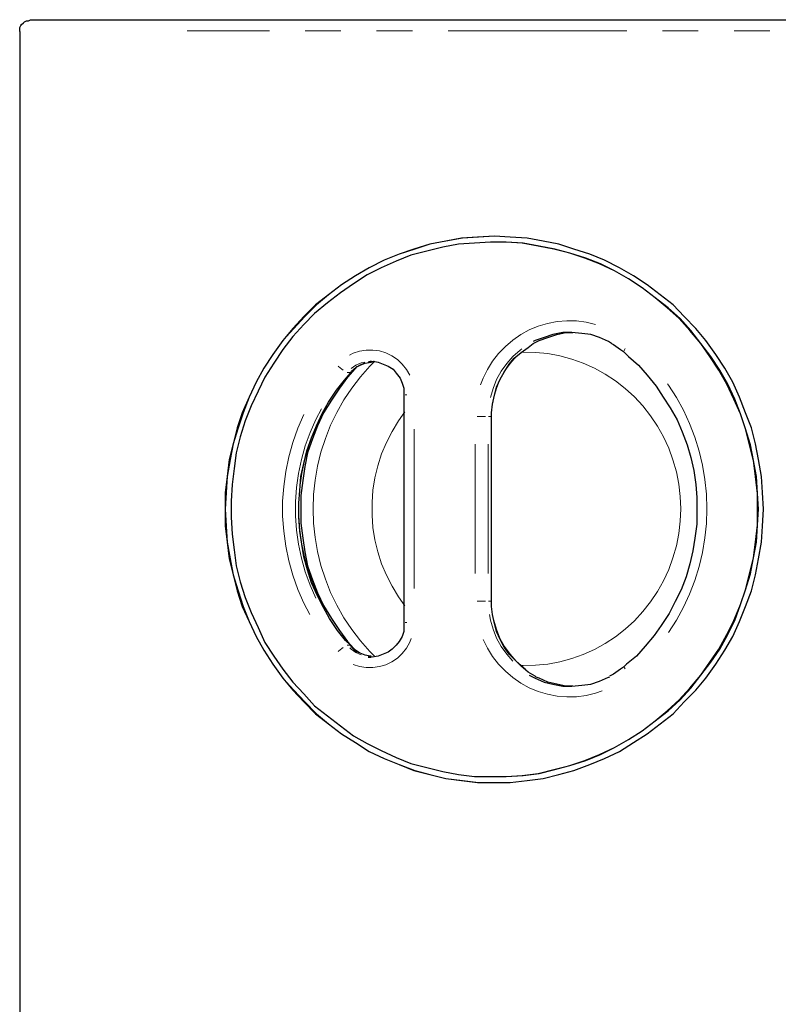
# Model space of a CAD drawing. Units: inches. Extents: x 11 to 403, y 11 to 287.
# Drawn here: x 126 to 153, y 181 to 216 of the extents above; entities that cross this region are included whole.
import ezdxf

# ---------------------------------------------------------------- set-up
doc = ezdxf.new("R2010")
doc.units = ezdxf.units.IN
doc.header["$MEASUREMENT"] = 0
for name, pattern in [('AI-Linetype-101', [12.7, 6.35, -1.27, 1.27, -1.27, 1.27, -1.27]), ('AI-Linetype-102', [12.7, 6.35, -1.27, 1.27, -1.27, 1.27, -1.27]), ('AI-Linetype-103', [12.7, 6.35, -1.27, 1.27, -1.27, 1.27, -1.27]), ('AI-Linetype-104', [12.7, 6.35, -1.27, 1.27, -1.27, 1.27, -1.27]), ('AI-Linetype-109', [12.7, 6.35, -1.27, 1.27, -1.27, 1.27, -1.27]), ('AI-Linetype-110', [12.7, 6.35, -1.27, 1.27, -1.27, 1.27, -1.27]), ('AI-Linetype-111', [12.7, 6.35, -1.27, 1.27, -1.27, 1.27, -1.27]), ('AI-Linetype-112', [12.7, 6.35, -1.27, 1.27, -1.27, 1.27, -1.27]), ('AI-Linetype-114', [12.7, 6.35, -1.27, 1.27, -1.27, 1.27, -1.27]), ('AI-Linetype-117', [12.7, 6.35, -1.27, 1.27, -1.27, 1.27, -1.27]), ('AI-Linetype-118', [12.7, 6.35, -1.27, 1.27, -1.27, 1.27, -1.27]), ('AI-Linetype-120', [12.7, 6.35, -1.27, 1.27, -1.27, 1.27, -1.27]), ('AI-Linetype-127', [12.7, 6.35, -1.27, 1.27, -1.27, 1.27, -1.27]), ('AI-Linetype-128', [12.7, 6.35, -1.27, 1.27, -1.27, 1.27, -1.27]), ('AI-Linetype-129', [12.7, 6.35, -1.27, 1.27, -1.27, 1.27, -1.27]), ('AI-Linetype-130', [12.7, 6.35, -1.27, 1.27, -1.27, 1.27, -1.27]), ('AI-Linetype-131', [12.7, 6.35, -1.27, 1.27, -1.27, 1.27, -1.27]), ('AI-Linetype-132', [12.7, 6.35, -1.27, 1.27, -1.27, 1.27, -1.27]), ('AI-Linetype-138', [12.7, 6.35, -1.27, 1.27, -1.27, 1.27, -1.27]), ('AI-Linetype-139', [12.7, 6.35, -1.27, 1.27, -1.27, 1.27, -1.27]), ('AI-Linetype-140', [12.7, 6.35, -1.27, 1.27, -1.27, 1.27, -1.27]), ('AI-Linetype-141', [12.7, 6.35, -1.27, 1.27, -1.27, 1.27, -1.27]), ('AI-Linetype-142', [12.7, 6.35, -1.27, 1.27, -1.27, 1.27, -1.27]), ('AI-Linetype-144', [12.7, 6.35, -1.27, 1.27, -1.27, 1.27, -1.27]), ('AI-Linetype-147', [12.7, 6.35, -1.27, 1.27, -1.27, 1.27, -1.27]), ('AI-Linetype-148', [12.7, 6.35, -1.27, 1.27, -1.27, 1.27, -1.27]), ('AI-Linetype-25', [12.7, 6.35, -1.27, 1.27, -1.27, 1.27, -1.27]), ('AI-Linetype-26', [12.7, 6.35, -1.27, 1.27, -1.27, 1.27, -1.27]), ('AI-Linetype-27', [12.7, 6.35, -1.27, 1.27, -1.27, 1.27, -1.27]), ('AI-Linetype-28', [12.7, 6.35, -1.27, 1.27, -1.27, 1.27, -1.27]), ('AI-Linetype-38', [12.7, 6.35, -1.27, 1.27, -1.27, 1.27, -1.27]), ('AI-Linetype-81', [12.7, 6.35, -1.27, 1.27, -1.27, 1.27, -1.27]), ('AI-Linetype-82', [12.7, 6.35, -1.27, 1.27, -1.27, 1.27, -1.27]), ('AI-Linetype-83', [12.7, 6.35, -1.27, 1.27, -1.27, 1.27, -1.27]), ('AI-Linetype-84', [12.7, 6.35, -1.27, 1.27, -1.27, 1.27, -1.27]), ('AI-Linetype-85', [12.7, 6.35, -1.27, 1.27, -1.27, 1.27, -1.27]), ('AI-Linetype-86', [12.7, 6.35, -1.27, 1.27, -1.27, 1.27, -1.27]), ('AI-Linetype-87', [12.7, 6.35, -1.27, 1.27, -1.27, 1.27, -1.27]), ('AI-Linetype-88', [12.7, 6.35, -1.27, 1.27, -1.27, 1.27, -1.27]), ('AI-Linetype-92', [12.7, 6.35, -1.27, 1.27, -1.27, 1.27, -1.27]), ('AI-Linetype-93', [12.7, 6.35, -1.27, 1.27, -1.27, 1.27, -1.27])]:
    doc.linetypes.add(name, pattern=pattern)
doc.layers.add('Capa 1', color=7, linetype='Continuous')

msp = doc.modelspace()

# ---------------------------------------------------------------- linework, layer by layer
at = {"layer": 'Capa 1', "color": 7, "lineweight": 25, "true_color": 0xffffff}
for points in [[(125.977, 215.265), (125.977, 215.336), (125.977, 215.406), (126.012, 215.477), (126.047, 215.512), (126.118, 215.582), (126.153, 215.618), (126.224, 215.653), (126.294, 215.653), (126.365, 215.688)], [(126.365, 215.688), (166.194, 215.688)], [(125.977, 215.265), (125.977, 103.117)], [(142.84, 207.998), (142.275, 207.962), (141.711, 207.927), (141.111, 207.821), (140.547, 207.716), (140.017, 207.539), (139.453, 207.363), (138.924, 207.151), (138.395, 206.869), (137.901, 206.587), (137.407, 206.269), (136.948, 205.916), (136.525, 205.564), (136.102, 205.14), (135.714, 204.717), (135.326, 204.294), (134.973, 203.8), (134.655, 203.306), (134.373, 202.812), (134.126, 202.283), (133.914, 201.718), (133.738, 201.189), (133.562, 200.625), (133.456, 200.06), (133.35, 199.461), (133.315, 198.896), (133.279, 198.296), (133.315, 197.697), (133.35, 197.132), (133.456, 196.532), (133.562, 195.968), (133.738, 195.404), (133.914, 194.839), (134.126, 194.31), (134.373, 193.781), (134.655, 193.287), (134.973, 192.793), (135.326, 192.299), (135.714, 191.876), (136.102, 191.453), (136.525, 191.029), (136.948, 190.676), (137.407, 190.324), (137.901, 190.006), (138.395, 189.689), (138.924, 189.442), (139.453, 189.23), (140.017, 189.018), (140.547, 188.877), (141.111, 188.736), (141.711, 188.666), (142.275, 188.595), (142.84, 188.595)], [(152.4, 198.296), (152.365, 198.896), (152.329, 199.461), (152.224, 200.06), (152.118, 200.625), (151.977, 201.189), (151.765, 201.718), (151.553, 202.283), (151.306, 202.812), (151.024, 203.306), (150.707, 203.8), (150.354, 204.294), (150.001, 204.717), (149.578, 205.14), (149.19, 205.564), (148.731, 205.916), (148.272, 206.269), (147.779, 206.587), (147.285, 206.869), (146.756, 207.151), (146.226, 207.363), (145.662, 207.539), (145.133, 207.716), (144.568, 207.821), (144.004, 207.927), (143.404, 207.962), (142.84, 207.998), (142.24, 207.962), (141.676, 207.927), (141.111, 207.821), (140.547, 207.716), (139.982, 207.539), (139.453, 207.363), (138.924, 207.151), (138.395, 206.869), (137.901, 206.587), (137.407, 206.269), (136.948, 205.916), (136.49, 205.564), (136.066, 205.14), (135.678, 204.717), (135.326, 204.294), (134.973, 203.8), (134.655, 203.306), (134.373, 202.812), (134.126, 202.283), (133.879, 201.718), (133.703, 201.189), (133.562, 200.625), (133.421, 200.06), (133.35, 199.461), (133.279, 198.896), (133.279, 198.296), (133.279, 197.697), (133.35, 197.132), (133.421, 196.532), (133.562, 195.968), (133.703, 195.404), (133.879, 194.839), (134.126, 194.31), (134.373, 193.781), (134.655, 193.287), (134.973, 192.793), (135.326, 192.299), (135.678, 191.876), (136.066, 191.453), (136.49, 191.029), (136.948, 190.676), (137.407, 190.324), (137.901, 190.006), (138.395, 189.689), (138.924, 189.442), (139.453, 189.23), (139.982, 189.018), (140.547, 188.877), (141.111, 188.736), (141.676, 188.666), (142.24, 188.595), (142.84, 188.595), (143.404, 188.595), (144.004, 188.666), (144.568, 188.736), (145.133, 188.877), (145.662, 189.018), (146.226, 189.23), (146.756, 189.442), (147.285, 189.689), (147.779, 190.006), (148.272, 190.324), (148.731, 190.676), (149.19, 191.029), (149.578, 191.453), (150.001, 191.876), (150.354, 192.299), (150.707, 192.793), (151.024, 193.287), (151.306, 193.781), (151.553, 194.31), (151.765, 194.839), (151.977, 195.404), (152.118, 195.968), (152.224, 196.532), (152.329, 197.132), (152.365, 197.697), (152.4, 198.296)], [(152.188, 198.296), (152.188, 198.861), (152.118, 199.461), (152.047, 200.025), (151.906, 200.589), (151.765, 201.154), (151.589, 201.683), (151.342, 202.212), (151.095, 202.741), (150.812, 203.235), (150.495, 203.729), (150.177, 204.188), (149.789, 204.646), (149.401, 205.07), (148.978, 205.458), (148.555, 205.811), (148.096, 206.163), (147.602, 206.481), (147.108, 206.763), (146.579, 207.01), (146.05, 207.222), (145.521, 207.398), (144.956, 207.539), (144.392, 207.645), (143.827, 207.751), (143.263, 207.786), (142.699, 207.786), (142.134, 207.751), (141.57, 207.716), (141.005, 207.61), (140.441, 207.469), (139.876, 207.328), (139.347, 207.116), (138.818, 206.869), (138.324, 206.622), (137.83, 206.304), (137.372, 205.987), (136.913, 205.634), (136.454, 205.246), (136.066, 204.858), (135.678, 204.435), (135.326, 203.976), (135.008, 203.482), (134.691, 202.988), (134.444, 202.494), (134.197, 201.965), (133.985, 201.436), (133.809, 200.872), (133.667, 200.307), (133.597, 199.743), (133.526, 199.178), (133.491, 198.579), (133.491, 198.014), (133.526, 197.414), (133.597, 196.85), (133.667, 196.286), (133.809, 195.721), (133.985, 195.157), (134.197, 194.628), (134.444, 194.098), (134.691, 193.569), (135.008, 193.075), (135.326, 192.617), (135.678, 192.158), (136.066, 191.735), (136.454, 191.311), (136.913, 190.959), (137.372, 190.606), (137.83, 190.253), (138.324, 189.971), (138.818, 189.724), (139.347, 189.477), (139.876, 189.265), (140.441, 189.124), (141.005, 188.983), (141.57, 188.877), (142.134, 188.807), (142.699, 188.807), (143.263, 188.807), (143.827, 188.842), (144.392, 188.912), (144.956, 189.054), (145.521, 189.195), (146.05, 189.371), (146.579, 189.583), (147.108, 189.83), (147.602, 190.112), (148.096, 190.429), (148.555, 190.782), (148.978, 191.135), (149.401, 191.523), (149.789, 191.946), (150.177, 192.405), (150.495, 192.864), (150.812, 193.322), (151.095, 193.851), (151.342, 194.345), (151.589, 194.91), (151.765, 195.439), (151.906, 196.003), (152.047, 196.568), (152.118, 197.132), (152.188, 197.732), (152.188, 198.296)], [(152.224, 198.296), (152.188, 198.861), (152.153, 199.461), (152.047, 200.025), (151.941, 200.589), (151.765, 201.154), (151.589, 201.683), (151.377, 202.212), (151.13, 202.741), (150.848, 203.235), (150.53, 203.729), (150.177, 204.188), (149.825, 204.646), (149.437, 205.07), (149.013, 205.458), (148.555, 205.811), (148.096, 206.163), (147.602, 206.481), (147.108, 206.763), (146.614, 207.01), (146.085, 207.222), (145.521, 207.398), (144.992, 207.539), (144.427, 207.645), (143.863, 207.751), (143.263, 207.786), (142.84, 207.786)], [(142.84, 207.786), (142.84, 207.786)], [(144.216, 204.188), (144.427, 204.294), (144.745, 204.399), (145.062, 204.505), (145.38, 204.576), (145.627, 204.576)], [(147.002, 204.188), (146.897, 204.258), (146.579, 204.399), (146.262, 204.505), (145.944, 204.541), (145.591, 204.576), (145.274, 204.576), (144.921, 204.505), (144.604, 204.399), (144.286, 204.294), (144.216, 204.258)], [(142.734, 201.577), (142.734, 201.718), (142.769, 202.036), (142.84, 202.353), (142.91, 202.636), (143.051, 202.918), (143.192, 203.165), (143.369, 203.447), (143.545, 203.659), (143.792, 203.87), (144.039, 204.047), (144.216, 204.188)], [(147.002, 204.188), (147.073, 204.153), (147.32, 203.976), (147.426, 203.906)], [(147.426, 203.906), (147.602, 203.729), (147.955, 203.412), (148.272, 203.059), (148.59, 202.671), (148.837, 202.283), (149.084, 201.895), (149.331, 201.471), (149.507, 201.048), (149.684, 200.589), (149.825, 200.131), (149.931, 199.672), (150.001, 199.178), (150.036, 198.72), (150.036, 198.226), (150.036, 197.767), (149.966, 197.273), (149.895, 196.815), (149.789, 196.356), (149.648, 195.897), (149.472, 195.439), (149.26, 195.016), (149.049, 194.592), (148.766, 194.169), (148.519, 193.816), (148.202, 193.428), (147.884, 193.075), (147.532, 192.793), (147.426, 192.687)], [(137.971, 203.376), (137.619, 202.988), (137.336, 202.6), (137.054, 202.177), (136.772, 201.718), (136.56, 201.26), (136.384, 200.801), (136.207, 200.307), (136.102, 199.813), (136.031, 199.319), (135.961, 198.79), (135.961, 198.296), (135.961, 197.803), (136.031, 197.273), (136.102, 196.779), (136.207, 196.286), (136.384, 195.792), (136.56, 195.333), (136.772, 194.874), (137.054, 194.416), (137.336, 193.992), (137.619, 193.604), (137.971, 193.216)], [(137.724, 203.129), (137.76, 203.2), (137.936, 203.341), (138.077, 203.412), (138.254, 203.482), (138.465, 203.517)], [(138.465, 203.553), (138.359, 203.517)], [(138.359, 203.517), (138.536, 203.553), (138.712, 203.517), (138.889, 203.447), (139.065, 203.376), (139.241, 203.271), (139.347, 203.129), (139.488, 202.953), (139.559, 202.777), (139.629, 202.6), (139.629, 202.424), (139.629, 202.353)], [(138.465, 203.517), (138.571, 203.553)], [(137.724, 193.463), (137.548, 193.64), (137.266, 193.992), (136.984, 194.416), (136.772, 194.804), (136.56, 195.227), (136.349, 195.686), (136.207, 196.144), (136.066, 196.603), (135.996, 197.062), (135.925, 197.52), (135.89, 198.014), (135.89, 198.508), (135.925, 198.967), (135.961, 199.461), (136.066, 199.919), (136.172, 200.378), (136.349, 200.836), (136.525, 201.26), (136.737, 201.718), (136.948, 202.106), (137.231, 202.53), (137.513, 202.882), (137.724, 203.129)], [(139.629, 202.353), (139.629, 194.239)], [(142.734, 195.016), (142.734, 201.577)], [(142.84, 188.807), (143.263, 188.807), (143.863, 188.842), (144.427, 188.912), (144.992, 189.054), (145.521, 189.195), (146.085, 189.371), (146.614, 189.583), (147.108, 189.83), (147.602, 190.112), (148.096, 190.429), (148.555, 190.782), (149.013, 191.135), (149.437, 191.523), (149.825, 191.946), (150.177, 192.405), (150.53, 192.864), (150.848, 193.322), (151.13, 193.851), (151.377, 194.345), (151.589, 194.91), (151.765, 195.439), (151.941, 196.003), (152.047, 196.568), (152.153, 197.132), (152.188, 197.732), (152.224, 198.296)], [(144.321, 192.334), (144.286, 192.37), (144.039, 192.511), (143.792, 192.722), (143.581, 192.934), (143.369, 193.146), (143.192, 193.393), (143.051, 193.675), (142.91, 193.957), (142.84, 194.239), (142.769, 194.557), (142.734, 194.839), (142.734, 195.016)], [(139.629, 194.239), (139.629, 194.169), (139.629, 193.957), (139.559, 193.781), (139.453, 193.604), (139.347, 193.463), (139.206, 193.322), (139.065, 193.216), (138.889, 193.146), (138.712, 193.075), (138.501, 193.04), (138.359, 193.075)], [(138.465, 193.075), (138.43, 193.075), (138.254, 193.111), (138.077, 193.181), (137.901, 193.252), (137.76, 193.393), (137.724, 193.463)], [(138.359, 193.04), (138.465, 193.04)], [(144.074, 192.405), (144.286, 192.299), (144.604, 192.158), (144.921, 192.087), (145.274, 192.017), (145.591, 192.017), (145.944, 192.052), (146.262, 192.087), (146.579, 192.193), (146.897, 192.334), (146.932, 192.334)], [(147.426, 192.687), (147.32, 192.617), (147.073, 192.44), (146.932, 192.37)], [(145.627, 192.017), (145.38, 192.017), (145.062, 192.087), (144.745, 192.158), (144.427, 192.299), (144.321, 192.334)], [(142.84, 188.807), (142.84, 188.807)]]:
    msp.add_lwpolyline(points, dxfattribs=at)
at = {"layer": 'Capa 1', "color": 8, "linetype": 'AI-Linetype-38', "lineweight": 18, "true_color": 0x808080}
msp.add_lwpolyline([(160.246, 215.289), (131.924, 215.289)], dxfattribs=at)
at = {"layer": 'Capa 1', "color": 8, "linetype": 'AI-Linetype-87', "lineweight": 18, "true_color": 0x808080}
msp.add_lwpolyline([(142.353, 202.714), (142.441, 202.952), (142.595, 203.264), (142.778, 203.559), (142.991, 203.833), (143.231, 204.084), (143.495, 204.308), (143.779, 204.504), (144.082, 204.669), (144.4, 204.801), (144.73, 204.9), (145.068, 204.964), (145.411, 204.993), (145.755, 204.985), (146.096, 204.942), (146.431, 204.864)], dxfattribs=at)
at = {"layer": 'Capa 1', "color": 8, "linetype": 'AI-Linetype-83', "lineweight": 18, "true_color": 0x808080}
msp.add_lwpolyline([(137.691, 203.771), (137.823, 203.838), (138.048, 203.911), (138.283, 203.95), (138.52, 203.953), (138.755, 203.919), (138.982, 203.85), (139.196, 203.747), (139.393, 203.613), (139.568, 203.45), (139.717, 203.263), (139.836, 203.055)], dxfattribs=at)
at = {"layer": 'Capa 1', "color": 8, "linetype": 'AI-Linetype-101', "lineweight": 18, "true_color": 0x808080}
msp.add_lwpolyline([(143.819, 203.999), (143.752, 203.951), (143.502, 203.727), (143.278, 203.476), (143.084, 203.2), (142.921, 202.904), (142.793, 202.591), (142.699, 202.266)], dxfattribs=at)
at = {"layer": 'Capa 1', "color": 8, "linetype": 'AI-Linetype-92', "lineweight": 18, "true_color": 0x808080}
msp.add_lwpolyline([(147.451, 203.922), (147.452, 203.935), (147.463, 203.963), (147.485, 204.002)], dxfattribs=at)
at = {"layer": 'Capa 1', "color": 8, "linetype": 'AI-Linetype-109', "lineweight": 18, "true_color": 0x808080}
msp.add_lwpolyline([(142.784, 202.061), (142.818, 202.266), (142.912, 202.592), (143.04, 202.904), (143.203, 203.2), (143.397, 203.475), (143.62, 203.727)], dxfattribs=at)
at = {"layer": 'Capa 1', "color": 8, "linetype": 'AI-Linetype-26', "lineweight": 18, "true_color": 0x808080}
msp.add_lwpolyline([(149.461, 198.312), (149.444, 198.755), (149.392, 199.194), (149.306, 199.628), (149.186, 200.053), (149.033, 200.468), (148.848, 200.869), (148.632, 201.254), (148.388, 201.62), (148.115, 201.966), (147.815, 202.288), (147.492, 202.585), (147.146, 202.855), (146.781, 203.096), (146.397, 203.307), (145.999, 203.487), (145.587, 203.633), (145.165, 203.747), (144.736, 203.825), (144.302, 203.869), (143.866, 203.878), (143.776, 203.876)], dxfattribs=at)
at = {"layer": 'Capa 1', "color": 8, "linetype": 'AI-Linetype-25', "lineweight": 18, "true_color": 0x808080}
msp.add_lwpolyline([(138.591, 203.556), (138.421, 203.383), (138.086, 203.005), (137.776, 202.603), (137.495, 202.18), (137.244, 201.739), (137.024, 201.281), (136.836, 200.809), (136.681, 200.324), (136.559, 199.83), (136.472, 199.328), (136.42, 198.821), (136.402, 198.312), (136.42, 197.803), (136.472, 197.296), (136.559, 196.794), (136.681, 196.3), (136.836, 195.815), (137.024, 195.343), (137.244, 194.885), (137.495, 194.444), (137.776, 194.021), (138.086, 193.62), (138.421, 193.241), (138.591, 193.069)], dxfattribs=at)
at = {"layer": 'Capa 1', "color": 8, "linetype": 'AI-Linetype-128', "lineweight": 18, "true_color": 0x808080}
msp.add_lwpolyline([(137.295, 203.38), (137.303, 203.373), (137.362, 203.323), (137.419, 203.277), (137.472, 203.236)], dxfattribs=at)
at = {"layer": 'Capa 1', "color": 8, "linetype": 'AI-Linetype-127', "lineweight": 18, "true_color": 0x808080}
msp.add_lwpolyline([(138.242, 203.526), (138.111, 203.494), (137.924, 203.412), (137.754, 203.299)], dxfattribs=at)
at = {"layer": 'Capa 1', "color": 8, "linetype": 'AI-Linetype-138', "lineweight": 18, "true_color": 0x808080}
msp.add_lwpolyline([(137.819, 203.248), (137.873, 203.299), (138.043, 203.412), (138.23, 203.494)], dxfattribs=at)
at = {"layer": 'Capa 1', "color": 8, "linetype": 'AI-Linetype-139', "lineweight": 18, "true_color": 0x808080}
msp.add_lwpolyline([(137.722, 203.158), (137.609, 203.158)], dxfattribs=at)
at = {"layer": 'Capa 1', "color": 8, "linetype": 'AI-Linetype-147', "lineweight": 18, "true_color": 0x808080}
msp.add_lwpolyline([(137.725, 203.158), (137.731, 203.16)], dxfattribs=at)
at = {"layer": 'Capa 1', "color": 8, "linetype": 'AI-Linetype-86', "lineweight": 18, "true_color": 0x808080}
msp.add_lwpolyline([(148.993, 202.747), (149.028, 202.7), (149.307, 202.265), (149.556, 201.812), (149.774, 201.342), (149.961, 200.859), (150.115, 200.364), (150.236, 199.859), (150.322, 199.348), (150.374, 198.831), (150.391, 198.312), (150.374, 197.793), (150.322, 197.277), (150.236, 196.765), (150.115, 196.26), (149.961, 195.765), (149.774, 195.282), (149.556, 194.813), (149.307, 194.359), (149.028, 193.924)], dxfattribs=at)
at = {"layer": 'Capa 1', "color": 8, "linetype": 'AI-Linetype-129', "lineweight": 18, "true_color": 0x808080}
msp.add_lwpolyline([(139.667, 202.356), (139.672, 202.356), (139.697, 202.356), (139.736, 202.356)], dxfattribs=at)
at = {"layer": 'Capa 1', "color": 8, "linetype": 'AI-Linetype-142', "lineweight": 18, "true_color": 0x808080}
msp.add_lwpolyline([(136.697, 201.869), (136.497, 201.486), (136.294, 201.024), (136.124, 200.55), (135.987, 200.064), (135.884, 199.569), (135.814, 199.069), (135.78, 198.565), (135.78, 198.059), (135.814, 197.555), (135.884, 197.055), (135.987, 196.56), (136.124, 196.075), (136.294, 195.6), (136.497, 195.138)], dxfattribs=at)
at = {"layer": 'Capa 1', "color": 8, "linetype": 'AI-Linetype-84', "lineweight": 18, "true_color": 0x808080}
msp.add_lwpolyline([(136.286, 194.559), (136.074, 194.963), (135.861, 195.45), (135.681, 195.951), (135.537, 196.464), (135.428, 196.985), (135.355, 197.514), (135.318, 198.046), (135.318, 198.579), (135.355, 199.111), (135.428, 199.639), (135.537, 200.16), (135.681, 200.673), (135.861, 201.174), (136.074, 201.662)], dxfattribs=at)
at = {"layer": 'Capa 1', "color": 8, "linetype": 'AI-Linetype-144', "lineweight": 18, "true_color": 0x808080}
msp.add_lwpolyline([(136.816, 194.755), (136.615, 195.138), (136.413, 195.6), (136.243, 196.075), (136.106, 196.56), (136.002, 197.055), (135.933, 197.555), (135.898, 198.059), (135.898, 198.565), (135.933, 199.069), (136.002, 199.569), (136.106, 200.064), (136.243, 200.55), (136.413, 201.024), (136.615, 201.486)], dxfattribs=at)
at = {"layer": 'Capa 1', "color": 8, "linetype": 'AI-Linetype-27', "lineweight": 18, "true_color": 0x808080}
msp.add_lwpolyline([(139.662, 201.754), (139.436, 201.439), (139.205, 201.064), (139.005, 200.671), (138.836, 200.262), (138.7, 199.842), (138.597, 199.412), (138.527, 198.975), (138.493, 198.534), (138.493, 198.091), (138.527, 197.649), (138.597, 197.212), (138.7, 196.782), (138.836, 196.362), (139.005, 195.954), (139.205, 195.561), (139.436, 195.185), (139.662, 194.871)], dxfattribs=at)
at = {"layer": 'Capa 1', "color": 8, "linetype": 'AI-Linetype-102', "lineweight": 18, "true_color": 0x808080}
msp.add_lwpolyline([(142.232, 201.594), (142.241, 201.594), (142.318, 201.594), (142.393, 201.594), (142.461, 201.594), (142.52, 201.594)], dxfattribs=at)
at = {"layer": 'Capa 1', "color": 8, "linetype": 'AI-Linetype-110', "lineweight": 18, "true_color": 0x808080}
msp.add_lwpolyline([(142.74, 201.594), (142.627, 201.594)], dxfattribs=at)
at = {"layer": 'Capa 1', "color": 8, "linetype": 'AI-Linetype-117', "lineweight": 18, "true_color": 0x808080}
msp.add_lwpolyline([(142.743, 201.594), (142.749, 201.594)], dxfattribs=at)
at = {"layer": 'Capa 1', "color": 8, "linetype": 'AI-Linetype-82', "lineweight": 18, "true_color": 0x808080}
msp.add_lwpolyline([(139.994, 201.143), (139.994, 195.481)], dxfattribs=at)
at = {"layer": 'Capa 1', "color": 8, "linetype": 'AI-Linetype-88', "lineweight": 18, "true_color": 0x808080}
msp.add_lwpolyline([(142.162, 196.015), (142.162, 200.61)], dxfattribs=at)
at = {"layer": 'Capa 1', "color": 8, "linetype": 'AI-Linetype-114', "lineweight": 18, "true_color": 0x808080}
msp.add_lwpolyline([(142.624, 200.61), (142.624, 196.015)], dxfattribs=at)
at = {"layer": 'Capa 1', "color": 8, "linetype": 'AI-Linetype-120', "lineweight": 18, "true_color": 0x808080}
msp.add_lwpolyline([(142.743, 196.015), (142.743, 200.61)], dxfattribs=at)
at = {"layer": 'Capa 1', "color": 8, "linetype": 'AI-Linetype-28', "lineweight": 18, "true_color": 0x808080}
msp.add_lwpolyline([(143.766, 192.749), (143.866, 192.746), (144.302, 192.755), (144.736, 192.799), (145.165, 192.878), (145.587, 192.991), (145.999, 193.137), (146.397, 193.317), (146.781, 193.528), (147.146, 193.77), (147.492, 194.039), (147.815, 194.336), (148.115, 194.659), (148.388, 195.004), (148.633, 195.37), (148.848, 195.755), (149.033, 196.156), (149.186, 196.571), (149.306, 196.996), (149.392, 197.43), (149.444, 197.87), (149.461, 198.312)], dxfattribs=at)
at = {"layer": 'Capa 1', "color": 8, "linetype": 'AI-Linetype-104', "lineweight": 18, "true_color": 0x808080}
msp.add_lwpolyline([(142.232, 195.03), (142.241, 195.03), (142.318, 195.03), (142.393, 195.03), (142.461, 195.03), (142.52, 195.03)], dxfattribs=at)
at = {"layer": 'Capa 1', "color": 8, "linetype": 'AI-Linetype-111', "lineweight": 18, "true_color": 0x808080}
msp.add_lwpolyline([(142.74, 195.03), (142.627, 195.03)], dxfattribs=at)
at = {"layer": 'Capa 1', "color": 8, "linetype": 'AI-Linetype-118', "lineweight": 18, "true_color": 0x808080}
msp.add_lwpolyline([(142.743, 195.03), (142.749, 195.03)], dxfattribs=at)
at = {"layer": 'Capa 1', "color": 8, "linetype": 'AI-Linetype-103', "lineweight": 18, "true_color": 0x808080}
msp.add_lwpolyline([(142.665, 194.563), (142.7, 194.358), (142.793, 194.033), (142.921, 193.72), (143.084, 193.424), (143.278, 193.149), (143.501, 192.897)], dxfattribs=at)
at = {"layer": 'Capa 1', "color": 8, "linetype": 'AI-Linetype-131', "lineweight": 18, "true_color": 0x808080}
msp.add_lwpolyline([(139.667, 194.268), (139.672, 194.268), (139.697, 194.268), (139.736, 194.268)], dxfattribs=at)
at = {"layer": 'Capa 1', "color": 8, "linetype": 'AI-Linetype-112', "lineweight": 18, "true_color": 0x808080}
msp.add_lwpolyline([(143.94, 192.624), (143.871, 192.673), (143.62, 192.897), (143.397, 193.149), (143.202, 193.424), (143.04, 193.72), (142.911, 194.033), (142.819, 194.358)], dxfattribs=at)
at = {"layer": 'Capa 1', "color": 8, "linetype": 'AI-Linetype-140', "lineweight": 18, "true_color": 0x808080}
msp.add_lwpolyline([(137.722, 193.466), (137.609, 193.466)], dxfattribs=at)
at = {"layer": 'Capa 1', "color": 8, "linetype": 'AI-Linetype-148', "lineweight": 18, "true_color": 0x808080}
msp.add_lwpolyline([(137.725, 193.466), (137.731, 193.464)], dxfattribs=at)
at = {"layer": 'Capa 1', "color": 8, "linetype": 'AI-Linetype-81', "lineweight": 18, "true_color": 0x808080}
msp.add_lwpolyline([(139.89, 193.709), (139.836, 193.57), (139.717, 193.362), (139.568, 193.174), (139.393, 193.011), (139.196, 192.877), (138.982, 192.774), (138.755, 192.705), (138.52, 192.672), (138.282, 192.674), (138.048, 192.713), (137.823, 192.787)], dxfattribs=at)
at = {"layer": 'Capa 1', "color": 8, "linetype": 'AI-Linetype-85', "lineweight": 18, "true_color": 0x808080}
msp.add_lwpolyline([(146.669, 191.842), (146.431, 191.76), (146.096, 191.682), (145.755, 191.639), (145.411, 191.631), (145.068, 191.66), (144.73, 191.724), (144.4, 191.823), (144.082, 191.956), (143.779, 192.121), (143.494, 192.316), (143.231, 192.541), (142.991, 192.791), (142.779, 193.065), (142.594, 193.36), (142.441, 193.672)], dxfattribs=at)
at = {"layer": 'Capa 1', "color": 8, "linetype": 'AI-Linetype-132', "lineweight": 18, "true_color": 0x808080}
msp.add_lwpolyline([(137.295, 193.244), (137.303, 193.251), (137.362, 193.301), (137.419, 193.347), (137.472, 193.388)], dxfattribs=at)
at = {"layer": 'Capa 1', "color": 8, "linetype": 'AI-Linetype-130', "lineweight": 18, "true_color": 0x808080}
msp.add_lwpolyline([(137.7, 193.377), (137.754, 193.325), (137.924, 193.212), (138.111, 193.13)], dxfattribs=at)
at = {"layer": 'Capa 1', "color": 8, "linetype": 'AI-Linetype-141', "lineweight": 18, "true_color": 0x808080}
msp.add_lwpolyline([(138.36, 193.098), (138.229, 193.13), (138.043, 193.212), (137.873, 193.325)], dxfattribs=at)
at = {"layer": 'Capa 1', "color": 8, "linetype": 'AI-Linetype-93', "lineweight": 18, "true_color": 0x808080}
msp.add_lwpolyline([(147.451, 192.703), (147.452, 192.69), (147.463, 192.661), (147.485, 192.623)], dxfattribs=at)

doc.saveas('drawing.dxf')
